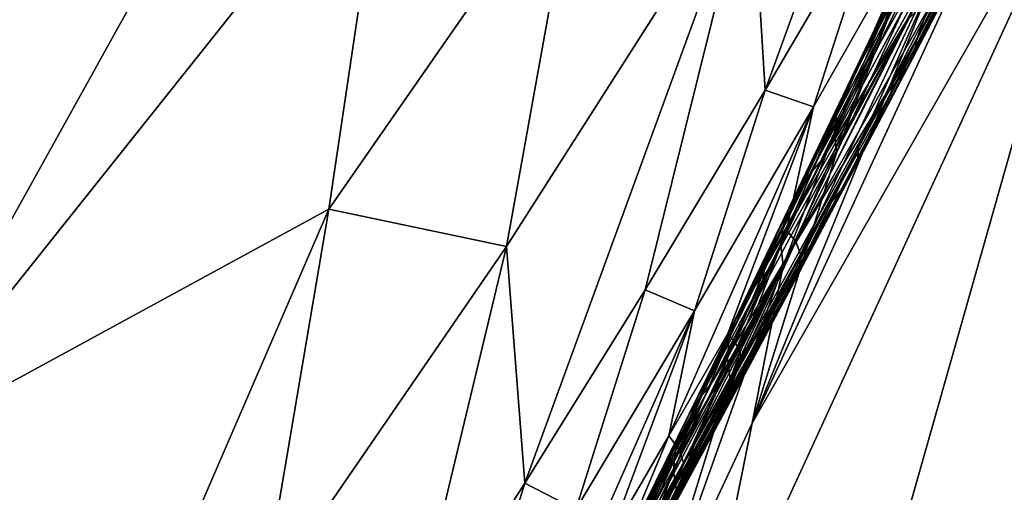
# Model space of a CAD drawing. Units: metres. Extents: x 15.54 to 18.01, y -5.64 to -0.93.
# Drawn here: x 17.59 to 17.6, y -4.34 to -4.34 of the extents above; entities that cross this region are included whole.
import ezdxf

# ---------------------------------------------------------------- set-up
doc = ezdxf.new("R2010")
doc.units = ezdxf.units.M
doc.linetypes.add('AUSGEZOGEN', pattern=[0])
doc.layers.add('Ebene 01', color=7, linetype='AUSGEZOGEN', lineweight=25)

msp = doc.modelspace()

# ---------------------------------------------------------------- linework, layer by layer
at = {"layer": 'Ebene 01', "color": 35, "linetype": 'AUSGEZOGEN', "lineweight": 25, "transparency": 33554687}
for points in [[(17.5596013, -4.3391526, 1.4562068), (17.5898171, -4.3105812, 1.5186316), (17.5912293, -4.3034018, 1.5264864)], [(17.5606906, -4.3252381, 1.4707219), (17.5596013, -4.3391526, 1.4562068), (17.5912293, -4.3034018, 1.5264864)], [(17.5884526, -4.3176378, 1.5107891), (17.5898171, -4.3105812, 1.5186316), (17.5596013, -4.3391526, 1.4562068)], [(17.7329349, -4.338758, 1.5430981), (17.5798688, -4.3364091, 1.6961905), (17.5800469, -4.3229815, 1.7075264)], [(17.7329349, -4.338758, 1.5430981), (17.5800469, -4.3229815, 1.7075264), (17.7318101, -4.323976, 1.5569679)], [(17.5873349, -4.3406076, 1.4893842), (17.591596, -4.33527, 1.4985277), (17.5921527, -4.3319437, 1.5024678)], [(17.5884416, -4.3339582, 1.4971817), (17.5873349, -4.3406076, 1.4893842), (17.5921527, -4.3319437, 1.5024678)], [(17.594216, -4.3473669, 1.4858855), (17.6010764, -4.3322467, 1.4959089), (17.5977064, -4.3350714, 1.4950391)], [(17.6010764, -4.3322467, 1.4959089), (17.594216, -4.3473669, 1.4858855), (17.5976424, -4.3558657, 1.4790005)], [(17.5967316, -4.3322046, 1.5026279), (17.59467, -4.3356408, 1.498848), (17.5947862, -4.3375565, 1.4965989)], [(17.5947862, -4.3375565, 1.4965989), (17.5957976, -4.3358299, 1.4984573), (17.5967316, -4.3322046, 1.5026279)], [(17.5946759, -4.3403621, 1.4917981), (17.5981953, -4.332741, 1.4970107), (17.5971677, -4.3342642, 1.4964532)], [(17.5977064, -4.3350714, 1.4950391), (17.5981953, -4.332741, 1.4970107), (17.5946759, -4.3403621, 1.4917981)], [(17.5971677, -4.3342642, 1.4964532), (17.5953878, -4.3380822, 1.4937818), (17.5946759, -4.3403621, 1.4917981)], [(17.5971677, -4.3342642, 1.4964532), (17.5958212, -4.3369543, 1.4947756), (17.5953878, -4.3380822, 1.4937818)], [(17.596064, -4.3371329, 1.496591), (17.5965523, -4.3362192, 1.4974367), (17.5974403, -4.334233, 1.4995375)], [(17.5974403, -4.334233, 1.4995375), (17.5964522, -4.3360596, 1.4978328), (17.596064, -4.3371329, 1.496591)], [(17.5972229, -4.3347893, 1.498048), (17.5959821, -4.3369694, 1.4959369), (17.5969222, -4.3350739, 1.4974547)], [(17.5959821, -4.3369694, 1.4959369), (17.5972229, -4.3347893, 1.498048), (17.5962715, -4.3366732, 1.4964857)], [(17.5977064, -4.3350714, 1.4950391), (17.5946759, -4.3403621, 1.4917981), (17.5942113, -4.3426715, 1.48982)], [(17.5977064, -4.3350714, 1.4950391), (17.5942113, -4.3426715, 1.48982), (17.594216, -4.3473669, 1.4858855)], [(17.595274, -4.3381353, 1.4947045), (17.5957393, -4.3371884, 1.4954579), (17.5969222, -4.3350739, 1.4974547)], [(17.5969222, -4.3350739, 1.4974547), (17.5959821, -4.3369694, 1.4959369), (17.595274, -4.3381353, 1.4947045)], [(17.5966673, -4.3352844, 1.4969325), (17.5969222, -4.3350739, 1.4974547), (17.5957393, -4.3371884, 1.4954579)], [(17.591106, -4.3385585, 1.4945857), (17.591596, -4.33527, 1.4985277), (17.5873349, -4.3406076, 1.4893842)], [(17.5932054, -4.3355386, 1.4988169), (17.591596, -4.33527, 1.4985277), (17.591106, -4.3385585, 1.4945857)], [(17.5950664, -4.3383974, 1.494205), (17.5955261, -4.3374467, 1.4949372), (17.5966673, -4.3352844, 1.4969325)], [(17.5951632, -4.3382617, 1.4944599), (17.5950664, -4.3383974, 1.494205), (17.5966673, -4.3352844, 1.4969325)], [(17.5966673, -4.3352844, 1.4969325), (17.5957393, -4.3371884, 1.4954579), (17.5951632, -4.3382617, 1.4944599)], [(17.5966673, -4.3352844, 1.4969325), (17.5955261, -4.3374467, 1.4949372), (17.5959849, -4.3364934, 1.4956588)], [(17.5926055, -4.3388729, 1.494854), (17.5932054, -4.3355386, 1.4988169), (17.591106, -4.3385585, 1.4945857)], [(17.59467, -4.3356408, 1.498848), (17.5932054, -4.3355386, 1.4988169), (17.5926055, -4.3388729, 1.494854)], [(17.59467, -4.3356408, 1.498848), (17.5926055, -4.3388729, 1.494854), (17.5927609, -4.3408666, 1.4927253)], [(17.5927609, -4.3408666, 1.4927253), (17.5937739, -4.3392366, 1.4946885), (17.59467, -4.3356408, 1.498848)], [(17.59467, -4.3356408, 1.498848), (17.5937739, -4.3392366, 1.4946885), (17.5947862, -4.3375565, 1.4965989)], [(17.5951939, -4.3376952, 1.4963683), (17.5957976, -4.3358299, 1.4984573), (17.5947862, -4.3375565, 1.4965989)], [(17.5961948, -4.3359337, 1.4981735), (17.5957976, -4.3358299, 1.4984573), (17.5951939, -4.3376952, 1.4963683)], [(17.5949677, -4.3387343, 1.4951841), (17.595463, -4.3378521, 1.4960794), (17.5961948, -4.3359337, 1.4981735)], [(17.5961948, -4.3359337, 1.4981735), (17.5951939, -4.3376952, 1.4963683), (17.5949677, -4.3387343, 1.4951841)], [(17.5964522, -4.3360596, 1.4978328), (17.5961948, -4.3359337, 1.4981735), (17.595463, -4.3378521, 1.4960794)], [(17.5964522, -4.3360596, 1.4978328), (17.595463, -4.3378521, 1.4960794), (17.5950465, -4.3388309, 1.495031)], [(17.5950465, -4.3388309, 1.495031), (17.595084, -4.3389359, 1.4948637), (17.5964522, -4.3360596, 1.4978328)], [(17.595084, -4.3389359, 1.4948637), (17.5955739, -4.3380386, 1.4957334), (17.5964522, -4.3360596, 1.4978328)], [(17.5964522, -4.3360596, 1.4978328), (17.5955739, -4.3380386, 1.4957334), (17.596064, -4.3371329, 1.496591)], [(17.5965376, -4.3363151, 1.4972183), (17.5965523, -4.3362192, 1.4974367), (17.596051, -4.3372346, 1.4963848)], [(17.596051, -4.3372346, 1.4963848), (17.5965523, -4.3362192, 1.4974367), (17.596064, -4.3371329, 1.496591)], [(17.5964807, -4.3364228, 1.4969868), (17.5965376, -4.3363151, 1.4972183), (17.5959978, -4.3373476, 1.4961653)], [(17.5959978, -4.3373476, 1.4961653), (17.5965376, -4.3363151, 1.4972183), (17.596051, -4.3372346, 1.4963848)], [(17.7329349, -4.338758, 1.5430981), (17.579959, -4.3498621, 1.6849567), (17.5798688, -4.3364091, 1.6961905)], [(17.5963891, -4.3365422, 1.4967424), (17.5964807, -4.3364228, 1.4969868), (17.595909, -4.3374718, 1.4959329)], [(17.595909, -4.3374718, 1.4959329), (17.5964807, -4.3364228, 1.4969868), (17.5959978, -4.3373476, 1.4961653)], [(17.5959023, -4.3366367, 1.4953734), (17.5959849, -4.3364934, 1.4956588), (17.5954463, -4.3375907, 1.494662)], [(17.5954463, -4.3375907, 1.494662), (17.5959849, -4.3364934, 1.4956588), (17.5955261, -4.3374467, 1.4949372)], [(17.5962715, -4.3366732, 1.4964857), (17.5963891, -4.3365422, 1.4967424), (17.5957941, -4.3376071, 1.4956878)], [(17.5957941, -4.3376071, 1.4956878), (17.5963891, -4.3365422, 1.4967424), (17.595909, -4.3374718, 1.4959329)], [(17.5959821, -4.3369694, 1.4959369), (17.5962715, -4.3366732, 1.4964857), (17.5950385, -4.338847, 1.4943751)], [(17.5950385, -4.338847, 1.4943751), (17.5962715, -4.3366732, 1.4964857), (17.5957941, -4.3376071, 1.4956878)], [(17.5958452, -4.3367902, 1.4950788), (17.5959023, -4.3366367, 1.4953734), (17.5953921, -4.3377446, 1.4943775)], [(17.5953921, -4.3377446, 1.4943775), (17.5959023, -4.3366367, 1.4953734), (17.5954463, -4.3375907, 1.494662)], [(17.5958212, -4.3369543, 1.4947756), (17.5958452, -4.3367902, 1.4950788), (17.595371, -4.3379084, 1.494084)], [(17.595371, -4.3379084, 1.494084), (17.5958452, -4.3367902, 1.4950788), (17.5953921, -4.3377446, 1.4943775)], [(17.5943399, -4.3400166, 1.4931652), (17.5948069, -4.3390782, 1.4939404), (17.5959821, -4.3369694, 1.4959369)], [(17.5959821, -4.3369694, 1.4959369), (17.5950385, -4.338847, 1.4943751), (17.5943399, -4.3400166, 1.4931652)], [(17.5959821, -4.3369694, 1.4959369), (17.5948069, -4.3390782, 1.4939404), (17.595274, -4.3381353, 1.4947045)], [(17.5953878, -4.3380822, 1.4937818), (17.5958212, -4.3369543, 1.4947756), (17.595371, -4.3379084, 1.494084)], [(17.596051, -4.3372346, 1.4963848), (17.596064, -4.3371329, 1.496591), (17.5955646, -4.3381466, 1.4955396)], [(17.5955646, -4.3381466, 1.4955396), (17.596064, -4.3371329, 1.496591), (17.5955739, -4.3380386, 1.4957334)], [(17.5951632, -4.3382617, 1.4944599), (17.5957393, -4.3371884, 1.4954579), (17.595274, -4.3381353, 1.4947045)], [(17.5959978, -4.3373476, 1.4961653), (17.596051, -4.3372346, 1.4963848), (17.5955131, -4.3382654, 1.4953322)], [(17.5955131, -4.3382654, 1.4953322), (17.596051, -4.3372346, 1.4963848), (17.5955646, -4.3381466, 1.4955396)], [(17.595909, -4.3374718, 1.4959329), (17.5959978, -4.3373476, 1.4961653), (17.595428, -4.3383949, 1.4951116)], [(17.595428, -4.3383949, 1.4951116), (17.5959978, -4.3373476, 1.4961653), (17.5955131, -4.3382654, 1.4953322)], [(17.5954463, -4.3375907, 1.494662), (17.5955261, -4.3374467, 1.4949372), (17.5949895, -4.3385426, 1.4939403)], [(17.5949895, -4.3385426, 1.4939403), (17.5955261, -4.3374467, 1.4949372), (17.5950664, -4.3383974, 1.494205)], [(17.5957941, -4.3376071, 1.4956878), (17.595909, -4.3374718, 1.4959329), (17.5953159, -4.3385351, 1.4948783)], [(17.5953159, -4.3385351, 1.4948783), (17.595909, -4.3374718, 1.4959329), (17.595428, -4.3383949, 1.4951116)], [(17.5941912, -4.3394147, 1.4945125), (17.5947862, -4.3375565, 1.4965989), (17.5937739, -4.3392366, 1.4946885)], [(17.5951939, -4.3376952, 1.4963683), (17.5947862, -4.3375565, 1.4965989), (17.5941912, -4.3394147, 1.4945125)], [(17.5953921, -4.3377446, 1.4943775), (17.5954463, -4.3375907, 1.494662), (17.5949381, -4.3386972, 1.493666)], [(17.5949381, -4.3386972, 1.493666), (17.5954463, -4.3375907, 1.494662), (17.5949895, -4.3385426, 1.4939403)], [(17.5957941, -4.3376071, 1.4956878), (17.5953159, -4.3385351, 1.4948783), (17.5940916, -4.3407028, 1.4927686)], [(17.5940916, -4.3407028, 1.4927686), (17.5950385, -4.338847, 1.4943751), (17.5957941, -4.3376071, 1.4956878)], [(17.5939751, -4.3404684, 1.493356), (17.5944718, -4.3396066, 1.4942763), (17.5951939, -4.3376952, 1.4963683)], [(17.5951939, -4.3376952, 1.4963683), (17.5941912, -4.3394147, 1.4945125), (17.5939751, -4.3404684, 1.493356)], [(17.5951939, -4.3376952, 1.4963683), (17.5944718, -4.3396066, 1.4942763), (17.5949677, -4.3387343, 1.4951841)], [(17.595371, -4.3379084, 1.494084), (17.5953921, -4.3377446, 1.4943775), (17.5949199, -4.3388614, 1.4933824)], [(17.5949199, -4.3388614, 1.4933824), (17.5953921, -4.3377446, 1.4943775), (17.5949381, -4.3386972, 1.493666)], [(17.5949395, -4.339035, 1.4930901), (17.595371, -4.3379084, 1.494084), (17.5949199, -4.3388614, 1.4933824)], [(17.5953878, -4.3380822, 1.4937818), (17.595371, -4.3379084, 1.494084), (17.5949395, -4.339035, 1.4930901)], [(17.5950465, -4.3388309, 1.495031), (17.595463, -4.3378521, 1.4960794), (17.5949677, -4.3387343, 1.4951841)], [(17.5946759, -4.3403621, 1.4917981), (17.5953878, -4.3380822, 1.4937818), (17.5949395, -4.339035, 1.4930901)], [(17.5950775, -4.3390507, 1.4946823), (17.5955739, -4.3380386, 1.4957334), (17.595084, -4.3389359, 1.4948637)], [(17.5955646, -4.3381466, 1.4955396), (17.5955739, -4.3380386, 1.4957334), (17.5950775, -4.3390507, 1.4946823)], [(17.5951632, -4.3382617, 1.4944599), (17.595274, -4.3381353, 1.4947045), (17.5946998, -4.3392072, 1.4937065)], [(17.5946998, -4.3392072, 1.4937065), (17.595274, -4.3381353, 1.4947045), (17.5948069, -4.3390782, 1.4939404)], [(17.594787, -4.339628, 1.4940603), (17.5950287, -4.3391757, 1.4944872), (17.5955646, -4.3381466, 1.4955396)], [(17.5955646, -4.3381466, 1.4955396), (17.5950775, -4.3390507, 1.4946823), (17.594787, -4.339628, 1.4940603)], [(17.5955131, -4.3382654, 1.4953322), (17.5955646, -4.3381466, 1.4955396), (17.5950287, -4.3391757, 1.4944872)], [(17.5951632, -4.3382617, 1.4944599), (17.5946059, -4.3393451, 1.4934624), (17.5950664, -4.3383974, 1.494205)], [(17.5946059, -4.3393451, 1.4934624), (17.5951632, -4.3382617, 1.4944599), (17.5946998, -4.3392072, 1.4937065)], [(17.5947055, -4.3397664, 1.4938579), (17.5949463, -4.3393111, 1.4942788), (17.5955131, -4.3382654, 1.4953322)], [(17.5947501, -4.339696, 1.4939608), (17.5947055, -4.3397664, 1.4938579), (17.5955131, -4.3382654, 1.4953322)], [(17.5955131, -4.3382654, 1.4953322), (17.5950287, -4.3391757, 1.4944872), (17.5947501, -4.339696, 1.4939608)], [(17.595428, -4.3383949, 1.4951116), (17.5955131, -4.3382654, 1.4953322), (17.5949463, -4.3393111, 1.4942788)], [(17.5949895, -4.3385426, 1.4939403), (17.5950664, -4.3383974, 1.494205), (17.5945318, -4.3394919, 1.4932081)], [(17.5945318, -4.3394919, 1.4932081), (17.5950664, -4.3383974, 1.494205), (17.5946059, -4.3393451, 1.4934624)], [(17.595428, -4.3383949, 1.4951116), (17.5949463, -4.3393111, 1.4942788), (17.5946541, -4.3398394, 1.4937519)], [(17.5948369, -4.3394566, 1.4940575), (17.595428, -4.3383949, 1.4951116), (17.5946541, -4.3398394, 1.4937519)], [(17.5953159, -4.3385351, 1.4948783), (17.595428, -4.3383949, 1.4951116), (17.5948369, -4.3394566, 1.4940575)], [(17.5884865, -4.3446113, 1.4862043), (17.591106, -4.3385585, 1.4945857), (17.5873349, -4.3406076, 1.4893842)], [(17.5884865, -4.3446113, 1.4862043), (17.5905439, -4.3418694, 1.4906392), (17.591106, -4.3385585, 1.4945857)], [(17.5926055, -4.3388729, 1.494854), (17.591106, -4.3385585, 1.4945857), (17.5905439, -4.3418694, 1.4906392)], [(17.5936165, -4.3416213, 1.491948), (17.5940916, -4.3407028, 1.4927686), (17.5953159, -4.3385351, 1.4948783)], [(17.5936165, -4.3416213, 1.491948), (17.5953159, -4.3385351, 1.4948783), (17.5948369, -4.3394566, 1.4940575)], [(17.5949381, -4.3386972, 1.493666), (17.5949895, -4.3385426, 1.4939403), (17.5944832, -4.3396478, 1.492944)], [(17.5944832, -4.3396478, 1.492944), (17.5949895, -4.3385426, 1.4939403), (17.5945318, -4.3394919, 1.4932081)], [(17.5949199, -4.3388614, 1.4933824), (17.5949381, -4.3386972, 1.493666), (17.5944678, -4.3398127, 1.4926707)], [(17.5944678, -4.3398127, 1.4926707), (17.5949381, -4.3386972, 1.493666), (17.5944832, -4.3396478, 1.492944)], [(17.5945532, -4.3397114, 1.4941362), (17.5949677, -4.3387343, 1.4951841), (17.5944718, -4.3396066, 1.4942763)], [(17.5950465, -4.3388309, 1.495031), (17.5949677, -4.3387343, 1.4951841), (17.5945532, -4.3397114, 1.4941362)], [(17.7335479, -4.3526472, 1.5309661), (17.579959, -4.3498621, 1.6849567), (17.7329349, -4.338758, 1.5430981)], [(17.5945934, -4.3398242, 1.4939818), (17.5950465, -4.3388309, 1.495031), (17.5945532, -4.3397114, 1.4941362)], [(17.5950465, -4.3388309, 1.495031), (17.5945934, -4.3398242, 1.4939818), (17.595084, -4.3389359, 1.4948637)], [(17.5917482, -4.3424424, 1.4907086), (17.5926055, -4.3388729, 1.494854), (17.5905439, -4.3418694, 1.4906392)], [(17.5926055, -4.3388729, 1.494854), (17.5917482, -4.3424424, 1.4907086), (17.5927609, -4.3408666, 1.4927253)], [(17.5934014, -4.3418782, 1.4915816), (17.5938711, -4.3409501, 1.492379), (17.5950385, -4.338847, 1.4943751)], [(17.5935086, -4.341746, 1.4917707), (17.5934014, -4.3418782, 1.4915816), (17.5950385, -4.338847, 1.4943751)], [(17.5950385, -4.338847, 1.4943751), (17.5940916, -4.3407028, 1.4927686), (17.5935086, -4.341746, 1.4917707)], [(17.5950385, -4.338847, 1.4943751), (17.5938711, -4.3409501, 1.492379), (17.5943399, -4.3400166, 1.4931652)], [(17.5944903, -4.3399867, 1.4923883), (17.5949199, -4.3388614, 1.4933824), (17.5944678, -4.3398127, 1.4926707)], [(17.5949395, -4.339035, 1.4930901), (17.5949199, -4.3388614, 1.4933824), (17.5944903, -4.3399867, 1.4923883)], [(17.5943452, -4.3403908, 1.4933738), (17.5945896, -4.3399463, 1.4938131), (17.595084, -4.3389359, 1.4948637)], [(17.595084, -4.3389359, 1.4948637), (17.5945934, -4.3398242, 1.4939818), (17.5943452, -4.3403908, 1.4933738)], [(17.5950775, -4.3390507, 1.4946823), (17.595084, -4.3389359, 1.4948637), (17.5945896, -4.3399463, 1.4938131)], [(17.5949395, -4.339035, 1.4930901), (17.5944903, -4.3399867, 1.4923883), (17.5937852, -4.3422613, 1.4904037)], [(17.5937852, -4.3422613, 1.4904037), (17.5946759, -4.3403621, 1.4917981), (17.5949395, -4.339035, 1.4930901)], [(17.5946998, -4.3392072, 1.4937065), (17.5948069, -4.3390782, 1.4939404), (17.5942346, -4.3401487, 1.4929424)], [(17.5942346, -4.3401487, 1.4929424), (17.5948069, -4.3390782, 1.4939404), (17.5943399, -4.3400166, 1.4931652)], [(17.5943009, -4.3405263, 1.4931975), (17.5945444, -4.3400782, 1.4936303), (17.5950775, -4.3390507, 1.4946823)], [(17.5943283, -4.3404573, 1.4932874), (17.5943009, -4.3405263, 1.4931975), (17.5950775, -4.3390507, 1.4946823)], [(17.5950775, -4.3390507, 1.4946823), (17.5945896, -4.3399463, 1.4938131), (17.5943283, -4.3404573, 1.4932874)], [(17.5950775, -4.3390507, 1.4946823), (17.5945444, -4.3400782, 1.4936303), (17.594787, -4.339628, 1.4940603)], [(17.5931886, -4.3410881, 1.492605), (17.5937739, -4.3392366, 1.4946885), (17.5927609, -4.3408666, 1.4927253)], [(17.5941912, -4.3394147, 1.4945125), (17.5937739, -4.3392366, 1.4946885), (17.5931886, -4.3410881, 1.492605)], [(17.5946059, -4.3393451, 1.4934624), (17.5946998, -4.3392072, 1.4937065), (17.5941435, -4.3402892, 1.492709)], [(17.5941435, -4.3402892, 1.492709), (17.5946998, -4.3392072, 1.4937065), (17.5942346, -4.3401487, 1.4929424)], [(17.5947501, -4.339696, 1.4939608), (17.5950287, -4.3391757, 1.4944872), (17.594787, -4.339628, 1.4940603)], [(17.5946541, -4.3398394, 1.4937519), (17.5949463, -4.3393111, 1.4942788), (17.5947055, -4.3397664, 1.4938579)], [(17.5929817, -4.3421588, 1.4914772), (17.5934788, -4.3413194, 1.492423), (17.5941912, -4.3394147, 1.4945125)], [(17.5941912, -4.3394147, 1.4945125), (17.5931886, -4.3410881, 1.492605), (17.5929817, -4.3421588, 1.4914772)], [(17.5941912, -4.3394147, 1.4945125), (17.5934788, -4.3413194, 1.492423), (17.5939751, -4.3404684, 1.493356)], [(17.5945318, -4.3394919, 1.4932081), (17.5946059, -4.3393451, 1.4934624), (17.5940722, -4.3404382, 1.4924653)], [(17.5940722, -4.3404382, 1.4924653), (17.5946059, -4.3393451, 1.4934624), (17.5941435, -4.3402892, 1.492709)], [(17.5936165, -4.3416213, 1.491948), (17.5948369, -4.3394566, 1.4940575), (17.5937533, -4.3414454, 1.4921706)], [(17.5948369, -4.3394566, 1.4940575), (17.5943571, -4.3403712, 1.4932249), (17.5937533, -4.3414454, 1.4921706)], [(17.5944832, -4.3396478, 1.492944), (17.5945318, -4.3394919, 1.4932081), (17.5940265, -4.3405957, 1.4922117)], [(17.5940265, -4.3405957, 1.4922117), (17.5945318, -4.3394919, 1.4932081), (17.5940722, -4.3404382, 1.4924653)], [(17.5946541, -4.3398394, 1.4937519), (17.5943571, -4.3403712, 1.4932249), (17.5948369, -4.3394566, 1.4940575)], [(17.5940602, -4.3405821, 1.4932291), (17.5944718, -4.3396066, 1.4942763), (17.5939751, -4.3404684, 1.493356)], [(17.5944678, -4.3398127, 1.4926707), (17.5944832, -4.3396478, 1.492944), (17.5940139, -4.3407619, 1.4919486)], [(17.5940139, -4.3407619, 1.4919486), (17.5944832, -4.3396478, 1.492944), (17.5940265, -4.3405957, 1.4922117)], [(17.5945532, -4.3397114, 1.4941362), (17.5944718, -4.3396066, 1.4942763), (17.5940602, -4.3405821, 1.4932291)], [(17.5947501, -4.339696, 1.4939608), (17.594787, -4.339628, 1.4940603), (17.5945075, -4.3401478, 1.4935339)], [(17.5945075, -4.3401478, 1.4935339), (17.594787, -4.339628, 1.4940603), (17.5945444, -4.3400782, 1.4936303)], [(17.5941021, -4.3407032, 1.4930876), (17.5945532, -4.3397114, 1.4941362), (17.5940602, -4.3405821, 1.4932291)], [(17.5945934, -4.3398242, 1.4939818), (17.5945532, -4.3397114, 1.4941362), (17.5941021, -4.3407032, 1.4930876)], [(17.5947501, -4.339696, 1.4939608), (17.5944638, -4.3402199, 1.4934342), (17.5947055, -4.3397664, 1.4938579)], [(17.5944638, -4.3402199, 1.4934342), (17.5947501, -4.339696, 1.4939608), (17.5945075, -4.3401478, 1.4935339)], [(17.5938566, -4.3412729, 1.4924863), (17.5941009, -4.340833, 1.4929316), (17.5945934, -4.3398242, 1.4939818)], [(17.5945934, -4.3398242, 1.4939818), (17.5941021, -4.3407032, 1.4930876), (17.5938566, -4.3412729, 1.4924863)], [(17.5940393, -4.3409366, 1.4916764), (17.5944678, -4.3398127, 1.4926707), (17.5940139, -4.3407619, 1.4919486)], [(17.5944903, -4.3399867, 1.4923883), (17.5944678, -4.3398127, 1.4926707), (17.5940393, -4.3409366, 1.4916764)], [(17.5945934, -4.3398242, 1.4939818), (17.5941009, -4.340833, 1.4929316), (17.5943452, -4.3403908, 1.4933738)], [(17.5946541, -4.3398394, 1.4937519), (17.5947055, -4.3397664, 1.4938579), (17.5944133, -4.3402943, 1.4933311)], [(17.5944133, -4.3402943, 1.4933311), (17.5947055, -4.3397664, 1.4938579), (17.5944638, -4.3402199, 1.4934342)], [(17.5943571, -4.3403712, 1.4932249), (17.5946541, -4.3398394, 1.4937519), (17.5944133, -4.3402943, 1.4933311)], [(17.5937852, -4.3422613, 1.4904037), (17.5944903, -4.3399867, 1.4923883), (17.5940393, -4.3409366, 1.4916764)], [(17.5943283, -4.3404573, 1.4932874), (17.5945896, -4.3399463, 1.4938131), (17.5943452, -4.3403908, 1.4933738)], [(17.5942346, -4.3401487, 1.4929424), (17.5943399, -4.3400166, 1.4931652), (17.5937686, -4.3410857, 1.4921673)], [(17.5937686, -4.3410857, 1.4921673), (17.5943399, -4.3400166, 1.4931652), (17.5938711, -4.3409501, 1.492379)], [(17.5942658, -4.3405976, 1.4931041), (17.5945444, -4.3400782, 1.4936303), (17.5943009, -4.3405263, 1.4931975)], [(17.5945075, -4.3401478, 1.4935339), (17.5945444, -4.3400782, 1.4936303), (17.5942658, -4.3405976, 1.4931041)], [(17.5934487, -4.3416978, 1.4915587), (17.5936803, -4.3412293, 1.4919448), (17.5942346, -4.3401487, 1.4929424)], [(17.5942346, -4.3401487, 1.4929424), (17.5937686, -4.3410857, 1.4921673), (17.5934487, -4.3416978, 1.4915587)], [(17.5941435, -4.3402892, 1.492709), (17.5942346, -4.3401487, 1.4929424), (17.5936803, -4.3412293, 1.4919448)], [(17.5944638, -4.3402199, 1.4934342), (17.5945075, -4.3401478, 1.4935339), (17.594223, -4.3406713, 1.4930075)], [(17.594223, -4.3406713, 1.4930075), (17.5945075, -4.3401478, 1.4935339), (17.5942658, -4.3405976, 1.4931041)], [(17.5944133, -4.3402943, 1.4933311), (17.5944638, -4.3402199, 1.4934342), (17.5941726, -4.3407474, 1.4929074)], [(17.5941726, -4.3407474, 1.4929074), (17.5944638, -4.3402199, 1.4934342), (17.594223, -4.3406713, 1.4930075)], [(17.5941435, -4.3402892, 1.492709), (17.5936803, -4.3412293, 1.4919448), (17.5934125, -4.3417734, 1.4914462)], [(17.5936118, -4.341381, 1.4917119), (17.5941435, -4.3402892, 1.492709), (17.5934125, -4.3417734, 1.4914462)], [(17.5940722, -4.3404382, 1.4924653), (17.5941435, -4.3402892, 1.492709), (17.5936118, -4.341381, 1.4917119)], [(17.5943571, -4.3403712, 1.4932249), (17.5944133, -4.3402943, 1.4933311), (17.5941173, -4.3408258, 1.4928042)], [(17.5941173, -4.3408258, 1.4928042), (17.5944133, -4.3402943, 1.4933311), (17.5941726, -4.3407474, 1.4929074)], [(17.5937533, -4.3414454, 1.4921706), (17.5943571, -4.3403712, 1.4932249), (17.5941173, -4.3408258, 1.4928042)], [(17.5942113, -4.3426715, 1.48982), (17.5946759, -4.3403621, 1.4917981), (17.5937852, -4.3422613, 1.4904037)], [(17.5943283, -4.3404573, 1.4932874), (17.5943452, -4.3403908, 1.4933738), (17.594084, -4.3409014, 1.4928483)], [(17.594084, -4.3409014, 1.4928483), (17.5943452, -4.3403908, 1.4933738), (17.5941009, -4.340833, 1.4929316)], [(17.5935655, -4.3414423, 1.4923094), (17.5939751, -4.3404684, 1.493356), (17.5934788, -4.3413194, 1.492423)], [(17.5940602, -4.3405821, 1.4932291), (17.5939751, -4.3404684, 1.493356), (17.5935655, -4.3414423, 1.4923094)], [(17.5940265, -4.3405957, 1.4922117), (17.5940722, -4.3404382, 1.4924653), (17.5935698, -4.3415407, 1.4914689)], [(17.5935698, -4.3415407, 1.4914689), (17.5940722, -4.3404382, 1.4924653), (17.5936118, -4.341381, 1.4917119)], [(17.5943283, -4.3404573, 1.4932874), (17.5940584, -4.3409722, 1.4927615), (17.5943009, -4.3405263, 1.4931975)], [(17.5940584, -4.3409722, 1.4927615), (17.5943283, -4.3404573, 1.4932874), (17.594084, -4.3409014, 1.4928483)], [(17.593611, -4.3415722, 1.492181), (17.5940602, -4.3405821, 1.4932291), (17.5935655, -4.3414423, 1.4923094)], [(17.5941021, -4.3407032, 1.4930876), (17.5940602, -4.3405821, 1.4932291), (17.593611, -4.3415722, 1.492181)], [(17.5942658, -4.3405976, 1.4931041), (17.5943009, -4.3405263, 1.4931975), (17.5940233, -4.3410453, 1.4926713)], [(17.5940233, -4.3410453, 1.4926713), (17.5943009, -4.3405263, 1.4931975), (17.5940584, -4.3409722, 1.4927615)], [(17.5940139, -4.3407619, 1.4919486), (17.5940265, -4.3405957, 1.4922117), (17.5935591, -4.3417085, 1.4912162)], [(17.5935591, -4.3417085, 1.4912162), (17.5940265, -4.3405957, 1.4922117), (17.5935698, -4.3415407, 1.4914689)], [(17.5939814, -4.3411208, 1.4925777), (17.5942658, -4.3405976, 1.4931041), (17.5940233, -4.3410453, 1.4926713)], [(17.594223, -4.3406713, 1.4930075), (17.5942658, -4.3405976, 1.4931041), (17.5939814, -4.3411208, 1.4925777)], [(17.5933674, -4.3421454, 1.4915865), (17.5936125, -4.3417103, 1.4920379), (17.5941021, -4.3407032, 1.4930876)], [(17.5941021, -4.3407032, 1.4930876), (17.593611, -4.3415722, 1.492181), (17.5933674, -4.3421454, 1.4915865)], [(17.5935086, -4.341746, 1.4917707), (17.5940916, -4.3407028, 1.4927686), (17.5936165, -4.3416213, 1.491948)], [(17.5941021, -4.3407032, 1.4930876), (17.5936125, -4.3417103, 1.4920379), (17.5938566, -4.3412729, 1.4924863)], [(17.5941173, -4.3408258, 1.4928042), (17.5941726, -4.3407474, 1.4929074), (17.5938775, -4.3412785, 1.4923807)], [(17.5938775, -4.3412785, 1.4923807), (17.5941726, -4.3407474, 1.4929074), (17.5939319, -4.3411985, 1.4924808)], [(17.5941726, -4.3407474, 1.4929074), (17.594223, -4.3406713, 1.4930075), (17.5939319, -4.3411985, 1.4924808)], [(17.5939319, -4.3411985, 1.4924808), (17.594223, -4.3406713, 1.4930075), (17.5939814, -4.3411208, 1.4925777)], [(17.5935873, -4.3418846, 1.4909543), (17.5940139, -4.3407619, 1.4919486), (17.5935591, -4.3417085, 1.4912162)], [(17.5941173, -4.3408258, 1.4928042), (17.5938775, -4.3412785, 1.4923807), (17.5935776, -4.3418131, 1.4918537)], [(17.5941173, -4.3408258, 1.4928042), (17.5935776, -4.3418131, 1.4918537), (17.5937533, -4.3414454, 1.4921706)], [(17.5940393, -4.3409366, 1.4916764), (17.5940139, -4.3407619, 1.4919486), (17.5935873, -4.3418846, 1.4909543)], [(17.5921853, -4.3427117, 1.4906452), (17.5927609, -4.3408666, 1.4927253), (17.5917482, -4.3424424, 1.4907086)], [(17.5931886, -4.3410881, 1.492605), (17.5927609, -4.3408666, 1.4927253), (17.5921853, -4.3427117, 1.4906452)], [(17.5940584, -4.3409722, 1.4927615), (17.594084, -4.3409014, 1.4928483), (17.5938151, -4.3414159, 1.4923226)], [(17.5938151, -4.3414159, 1.4923226), (17.594084, -4.3409014, 1.4928483), (17.5938406, -4.3413433, 1.4924062)], [(17.594084, -4.3409014, 1.4928483), (17.5941009, -4.340833, 1.4929316), (17.5938406, -4.3413433, 1.4924062)], [(17.5938406, -4.3413433, 1.4924062), (17.5941009, -4.340833, 1.4929316), (17.5938566, -4.3412729, 1.4924863)], [(17.5940393, -4.3409366, 1.4916764), (17.5935873, -4.3418846, 1.4909543), (17.592888, -4.344154, 1.488969)], [(17.592888, -4.344154, 1.488969), (17.5937852, -4.3422613, 1.4904037), (17.5940393, -4.3409366, 1.4916764)]]:
    msp.add_3dface(points, dxfattribs=at)

doc.saveas('drawing.dxf')
